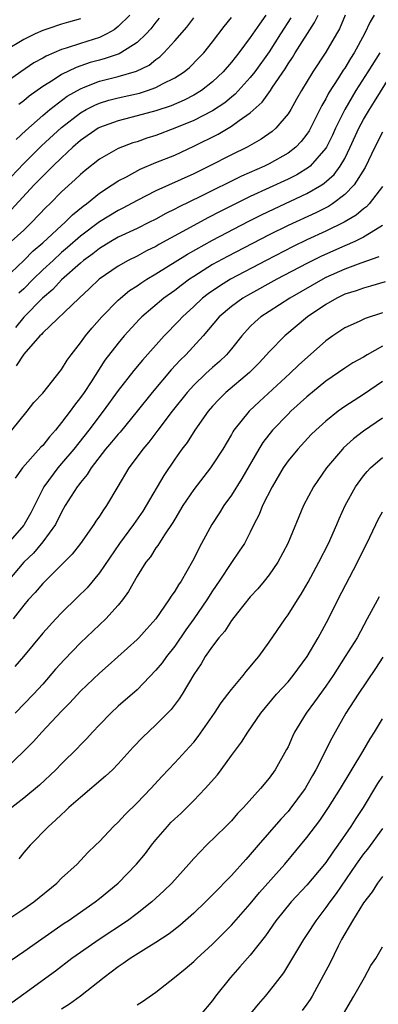
# Model space of a CAD drawing. Units: inches. Extents: x 2625000 to 2628000, y 1512000 to 1515000.
# Drawn here: x 2626027 to 2626065, y 1512278 to 1512383 of the extents above; entities that cross this region are included whole.
import ezdxf

# ---------------------------------------------------------------- set-up
doc = ezdxf.new("R2010")
doc.units = ezdxf.units.IN
doc.header["$MEASUREMENT"] = 0
doc.layers.add('LD26251512_2ft', color=2, linetype='Continuous')

msp = doc.modelspace()

# ---------------------------------------------------------------- linework, layer by layer
at = {"layer": 'LD26251512_2ft'}
for points, elevation in [([(2626038.24, 1512383), (2626037, 1512381.79), (2626036.57, 1512381.43), (2626035.79, 1512381), (2626035, 1512380.63), (2626033, 1512380), (2626031.5, 1512379.5), (2626031, 1512379.36), (2626029.35, 1512378.65), (2626029, 1512378.43), (2626028.07, 1512377.93), (2626026.68, 1512377), (2626025, 1512375.79)], 9292), ([(2626025, 1512355.07), (2626027.01, 1512357), (2626028, 1512358), (2626029, 1512358.86), (2626031, 1512360.71), (2626031.34, 1512361), (2626032.16, 1512361.84), (2626033.27, 1512362.73), (2626033.65, 1512363), (2626035, 1512364.11), (2626036.37, 1512365), (2626036.73, 1512365.27), (2626037, 1512365.42), (2626037.87, 1512365.87), (2626039.34, 1512366.66), (2626041, 1512367.36), (2626043, 1512368.17), (2626045, 1512369.09), (2626047.61, 1512370.39), (2626049, 1512371.21), (2626049.82, 1512371.82), (2626051, 1512372.64), (2626052.24, 1512373.76), (2626053.13, 1512375), (2626053.36, 1512375.36), (2626054.69, 1512377.31), (2626055, 1512377.83), (2626055.48, 1512378.52), (2626055.76, 1512379), (2626057.8, 1512382.2), (2626058.19, 1512383)], 9304), ([(2626052.64, 1512383), (2626051.96, 1512382.04), (2626051, 1512380.63), (2626049.78, 1512379), (2626049, 1512378.01), (2626048.14, 1512377), (2626047, 1512375.91), (2626045.82, 1512375), (2626045, 1512374.51), (2626044, 1512374), (2626042.6, 1512373.4), (2626041, 1512372.86), (2626039, 1512372.31), (2626037, 1512371.81), (2626035, 1512371.08), (2626034.87, 1512371), (2626033, 1512369.7), (2626032.2, 1512369), (2626031, 1512367.88), (2626030.08, 1512367), (2626029, 1512365.94), (2626028.1, 1512365), (2626025.64, 1512362.36)], 9300), ([(2626064.13, 1512383), (2626063.7, 1512382.3), (2626063.1, 1512381), (2626062.01, 1512379), (2626061.61, 1512378.39), (2626061, 1512377.38), (2626060.84, 1512377.16), (2626060.34, 1512376.34), (2626059.29, 1512374.71), (2626059, 1512374.12), (2626058.58, 1512373.42), (2626057.78, 1512371.78), (2626057.25, 1512370.75), (2626057, 1512370.37), (2626056.4, 1512369.6), (2626055.82, 1512369), (2626055, 1512368.37), (2626053, 1512367.24), (2626052.51, 1512367), (2626050.08, 1512365.92), (2626045.79, 1512363.79), (2626043.38, 1512362.63), (2626043, 1512362.42), (2626042.04, 1512361.96), (2626041, 1512361.38), (2626040.24, 1512361), (2626039, 1512360.39), (2626037, 1512359.46), (2626036.2, 1512359), (2626035, 1512358.27), (2626034.3, 1512357.7), (2626033.33, 1512357), (2626033, 1512356.72), (2626031, 1512354.94), (2626030.07, 1512353.93), (2626028.96, 1512353), (2626027, 1512350.98), (2626026.13, 1512349.87)], 9308), ([(2626061.07, 1512383), (2626060.44, 1512381.56), (2626060.13, 1512381), (2626059, 1512379.06), (2626057.62, 1512377), (2626056.42, 1512375), (2626055.91, 1512374.09), (2626055.29, 1512373), (2626055, 1512372.53), (2626053.71, 1512371), (2626053.33, 1512370.67), (2626052.16, 1512369.84), (2626050.67, 1512369), (2626049, 1512368.2), (2626046.64, 1512367), (2626045, 1512366.19), (2626041, 1512364.38), (2626039, 1512363.36), (2626037.48, 1512362.52), (2626037, 1512362.29), (2626035, 1512361.07), (2626033, 1512359.56), (2626031.64, 1512358.36), (2626031, 1512357.82), (2626030.09, 1512357), (2626029, 1512355.99), (2626027.98, 1512355), (2626027, 1512354), (2626026.48, 1512353.51)], 9306), ([(2626025, 1512365.15), (2626027, 1512367.28), (2626028.87, 1512369.13), (2626031, 1512371.08), (2626033, 1512372.65), (2626033.61, 1512373), (2626034.53, 1512373.47), (2626035, 1512373.67), (2626036.02, 1512373.98), (2626037, 1512374.24), (2626039.26, 1512374.74), (2626040.11, 1512375), (2626041, 1512375.31), (2626041.7, 1512375.7), (2626043, 1512376.36), (2626043.99, 1512377), (2626044.54, 1512377.46), (2626045.54, 1512378.46), (2626046.06, 1512379), (2626047, 1512380.15), (2626048.22, 1512381.78), (2626049, 1512382.74)], 9298), ([(2626055.28, 1512382.72), (2626054.21, 1512381), (2626053, 1512379.1), (2626051.49, 1512377), (2626051, 1512376.38), (2626049.39, 1512374.61), (2626049, 1512374.31), (2626048.29, 1512373.71), (2626047, 1512372.86), (2626045, 1512371.83), (2626043, 1512371), (2626041, 1512370.25), (2626040.04, 1512369.96), (2626039, 1512369.58), (2626038.55, 1512369.45), (2626037, 1512368.86), (2626035, 1512367.73), (2626033.48, 1512366.52), (2626033, 1512366.12), (2626032.44, 1512365.56), (2626031, 1512364.25), (2626029.76, 1512363), (2626029.36, 1512362.64), (2626027.8, 1512361), (2626027, 1512360.22), (2626025, 1512358.39)], 9302), ([(2626033, 1512382.59), (2626031.74, 1512382.26), (2626031, 1512382.04), (2626029.54, 1512381.54), (2626029, 1512381.38), (2626028.19, 1512381), (2626027, 1512380.41), (2626025, 1512379.2)], 9290), ([(2626026.19, 1512369.81), (2626027.22, 1512370.78), (2626029, 1512372.36), (2626029.75, 1512373), (2626031.6, 1512374.4), (2626033, 1512375.2), (2626033.31, 1512375.31), (2626035, 1512375.98), (2626037, 1512376.49), (2626038.95, 1512377.05), (2626040.29, 1512377.71), (2626041, 1512378.29), (2626041.42, 1512378.58), (2626041.85, 1512379), (2626043, 1512380.28), (2626044.27, 1512381.73), (2626045, 1512382.71)], 9296), ([(2626041.34, 1512382.66), (2626041, 1512382.25), (2626040.45, 1512381.55), (2626039.96, 1512381), (2626039, 1512380.08), (2626037.29, 1512379), (2626037.1, 1512378.9), (2626035.6, 1512378.4), (2626035, 1512378.24), (2626034.03, 1512377.97), (2626032.54, 1512377.46), (2626031, 1512376.7), (2626030.12, 1512376.12), (2626029, 1512375.43), (2626027.58, 1512374.42), (2626027, 1512373.91), (2626026.48, 1512373.52)], 9294), ([(2626064.71, 1512379), (2626063.47, 1512377), (2626062.18, 1512375), (2626061.01, 1512373), (2626060.03, 1512371), (2626059.71, 1512370.29), (2626059.07, 1512369), (2626059, 1512368.89), (2626057.34, 1512367), (2626057.16, 1512366.84), (2626055.92, 1512366.08), (2626055, 1512365.61), (2626051, 1512363.76), (2626047.82, 1512362.18), (2626046.49, 1512361.51), (2626045, 1512360.71), (2626041.32, 1512358.68), (2626041, 1512358.48), (2626040, 1512358), (2626039, 1512357.46), (2626038.07, 1512357), (2626037, 1512356.4), (2626034.99, 1512355), (2626033.97, 1512354.03), (2626032.85, 1512353), (2626029, 1512349.31), (2626028.86, 1512349.14), (2626028.71, 1512349), (2626027, 1512347.05), (2626026.19, 1512345.81)], 9310), ([(2626025.72, 1512339), (2626027.36, 1512341), (2626028.06, 1512341.94), (2626029, 1512342.94), (2626031, 1512345.42), (2626031.59, 1512346.41), (2626032.02, 1512347), (2626033, 1512348.26), (2626033.52, 1512349), (2626034.19, 1512349.81), (2626035.25, 1512351), (2626037, 1512352.78), (2626037.24, 1512353), (2626038.21, 1512353.79), (2626039, 1512354.31), (2626039.4, 1512354.6), (2626040.03, 1512355), (2626041, 1512355.56), (2626044.34, 1512357.66), (2626047, 1512359.16), (2626050.85, 1512361.15), (2626052.18, 1512361.82), (2626053.52, 1512362.48), (2626057, 1512364.08), (2626058.57, 1512365), (2626058.83, 1512365.17), (2626059.88, 1512366.12), (2626060.53, 1512367), (2626061, 1512367.81), (2626061.6, 1512369), (2626062.5, 1512371), (2626063, 1512371.95), (2626063.62, 1512373), (2626064.17, 1512373.83), (2626067, 1512378.4)], 9312), ([(2626065, 1512370.58), (2626064.2, 1512369), (2626063.16, 1512366.84), (2626062, 1512365), (2626061, 1512363.97), (2626059.7, 1512363), (2626059.28, 1512362.72), (2626057.95, 1512362.05), (2626055, 1512360.7), (2626053, 1512359.71), (2626048.58, 1512357.42), (2626047, 1512356.55), (2626045, 1512355.3), (2626044.56, 1512355), (2626043.66, 1512354.34), (2626043, 1512353.82), (2626041.84, 1512353), (2626039.49, 1512351), (2626039.24, 1512350.76), (2626037.64, 1512349), (2626037, 1512348.23), (2626035.59, 1512346.41), (2626034.13, 1512344.13), (2626033.39, 1512343), (2626033, 1512342.45), (2626032.35, 1512341.65), (2626031.9, 1512341), (2626031, 1512339.8), (2626030.36, 1512339), (2626029.72, 1512338.28), (2626029, 1512337.37), (2626028.81, 1512337.19), (2626026.86, 1512335), (2626026.07, 1512333.93)], 9314), ([(2626065, 1512364.84), (2626063.6, 1512363), (2626063.31, 1512362.69), (2626063, 1512362.47), (2626062.21, 1512361.79), (2626060.95, 1512361.05), (2626059, 1512360.1), (2626057, 1512359.19), (2626055.53, 1512358.47), (2626052.69, 1512357), (2626048.9, 1512355), (2626047.72, 1512354.28), (2626046.54, 1512353.46), (2626045.94, 1512353), (2626045, 1512352.1), (2626043.8, 1512351), (2626043.42, 1512350.58), (2626041.88, 1512349), (2626039.57, 1512346.43), (2626038.66, 1512345.34), (2626037, 1512343.19), (2626035.42, 1512341), (2626033.88, 1512339), (2626032.28, 1512337), (2626031, 1512335.47), (2626030.59, 1512335), (2626029.12, 1512333), (2626028.14, 1512331), (2626027.75, 1512330.25), (2626027.05, 1512329), (2626027, 1512328.94), (2626025.29, 1512327)], 9316), ([(2626065, 1512360.69), (2626064.25, 1512360.25), (2626063, 1512359.45), (2626062.09, 1512359), (2626061, 1512358.54), (2626058.54, 1512357.46), (2626057, 1512356.68), (2626053.82, 1512355), (2626050.71, 1512353.29), (2626050.2, 1512353), (2626049, 1512352.12), (2626047.71, 1512351), (2626046.02, 1512349), (2626044.15, 1512347), (2626043.57, 1512346.43), (2626042.6, 1512345.4), (2626040.6, 1512343), (2626039, 1512341), (2626037.2, 1512338.8), (2626037, 1512338.59), (2626036.28, 1512337.72), (2626035.66, 1512337), (2626034.12, 1512335), (2626033.71, 1512334.29), (2626033, 1512333.47), (2626032.81, 1512333.19), (2626032.64, 1512333), (2626031.39, 1512331), (2626031, 1512330.32), (2626030.35, 1512329), (2626029, 1512327.17), (2626028.02, 1512325.98), (2626026.99, 1512325), (2626025.3, 1512323)], 9318), ([(2626064.62, 1512357.38), (2626062.7, 1512356.7), (2626061, 1512356.07), (2626059, 1512355.17), (2626058.68, 1512355), (2626055.2, 1512353), (2626053, 1512351.59), (2626052.1, 1512351), (2626051.51, 1512350.49), (2626051, 1512349.98), (2626050.1, 1512349), (2626049, 1512347.61), (2626048.49, 1512347), (2626047.73, 1512346.27), (2626047, 1512345.65), (2626046.29, 1512345), (2626045, 1512343.77), (2626044.31, 1512343), (2626042.72, 1512341), (2626041.2, 1512339), (2626040.26, 1512337.74), (2626039.61, 1512337), (2626039, 1512336.16), (2626038.12, 1512335), (2626036.97, 1512333.03), (2626035.75, 1512331), (2626035.43, 1512330.57), (2626035, 1512329.89), (2626034.64, 1512329.36), (2626034.41, 1512329), (2626033.01, 1512326.99), (2626032.13, 1512325.87), (2626031, 1512324.71), (2626029, 1512322.74), (2626028.21, 1512321.79), (2626027.47, 1512321), (2626027, 1512320.45), (2626025.88, 1512319)], 9320), ([(2626065.28, 1512354.72), (2626063.75, 1512354.25), (2626063, 1512354.07), (2626062.22, 1512353.78), (2626061, 1512353.41), (2626060.17, 1512353), (2626059, 1512352.32), (2626057.06, 1512351), (2626054.67, 1512349), (2626053, 1512347.32), (2626052.72, 1512347), (2626051.89, 1512346.11), (2626050.9, 1512345.1), (2626048.42, 1512343), (2626047.7, 1512342.3), (2626047, 1512341.55), (2626046.52, 1512341), (2626045.11, 1512339), (2626044.29, 1512337.71), (2626043.76, 1512337), (2626043, 1512335.92), (2626041.82, 1512334.18), (2626039.97, 1512331), (2626039.6, 1512330.4), (2626038.61, 1512329), (2626037.12, 1512327), (2626035, 1512323.89), (2626033.7, 1512322.3), (2626032.7, 1512321.3), (2626031, 1512319.64), (2626030.38, 1512319), (2626029, 1512317.48), (2626026.96, 1512315), (2626026.05, 1512313.95)], 9322), ([(2626065, 1512351.43), (2626063.17, 1512350.83), (2626062.52, 1512350.52), (2626061, 1512349.85), (2626059.73, 1512349), (2626059, 1512348.47), (2626056.12, 1512345.88), (2626055.2, 1512345), (2626051.97, 1512342.03), (2626050.88, 1512341), (2626049.27, 1512339), (2626049.16, 1512338.84), (2626049, 1512338.55), (2626048.07, 1512337), (2626047, 1512335.32), (2626046.78, 1512335), (2626045, 1512332.71), (2626043.86, 1512331), (2626043, 1512329.57), (2626042.8, 1512329.2), (2626041.92, 1512327.92), (2626041.21, 1512326.79), (2626041, 1512326.52), (2626040.41, 1512325.59), (2626039.94, 1512325), (2626039, 1512323.51), (2626038.1, 1512321.9), (2626037.45, 1512321), (2626037, 1512320.46), (2626035.69, 1512319), (2626033, 1512316.45), (2626031.3, 1512314.7), (2626030.35, 1512313.65), (2626029, 1512312.09), (2626028.02, 1512311), (2626026.08, 1512309)], 9324), ([(2626065, 1512347.92), (2626063.39, 1512347), (2626063, 1512346.75), (2626061.87, 1512346.13), (2626061, 1512345.58), (2626059, 1512344.18), (2626057, 1512342.55), (2626055.3, 1512341), (2626055, 1512340.71), (2626053.35, 1512339), (2626052.32, 1512337.68), (2626051.9, 1512337), (2626050.11, 1512333.89), (2626049, 1512332.12), (2626048.2, 1512331), (2626047.75, 1512330.25), (2626046.93, 1512329), (2626045.84, 1512327), (2626044.88, 1512325.12), (2626043.67, 1512323), (2626043.39, 1512322.61), (2626043, 1512321.94), (2626042.6, 1512321.4), (2626042.37, 1512321), (2626040.97, 1512319), (2626040.05, 1512317.95), (2626039.19, 1512317), (2626039, 1512316.81), (2626035.95, 1512314.05), (2626035, 1512313.23), (2626033, 1512311.34), (2626031.89, 1512310.11), (2626031, 1512309.21), (2626028.91, 1512307), (2626028.01, 1512305.99), (2626027, 1512304.97), (2626025, 1512303.03)], 9326), ([(2626065, 1512344.15), (2626063, 1512342.8), (2626061, 1512341.51), (2626060.3, 1512341), (2626059, 1512339.95), (2626057.94, 1512339), (2626057.46, 1512338.54), (2626056.02, 1512337), (2626055, 1512335.74), (2626054.49, 1512335), (2626053.3, 1512333), (2626052.3, 1512331), (2626051.93, 1512330.07), (2626051.39, 1512329), (2626051, 1512328.2), (2626050.37, 1512327), (2626049.83, 1512326.17), (2626049, 1512324.97), (2626047.7, 1512323), (2626047, 1512321.98), (2626046.38, 1512321), (2626045.01, 1512319), (2626044.17, 1512317.83), (2626043, 1512316.12), (2626042.13, 1512315), (2626041.66, 1512314.34), (2626041, 1512313.55), (2626039, 1512311.49), (2626037, 1512309.73), (2626036.2, 1512309), (2626035, 1512307.78), (2626034.27, 1512307), (2626033.67, 1512306.33), (2626033, 1512305.66), (2626032.69, 1512305.31), (2626031, 1512303.63), (2626030.39, 1512303), (2626028.64, 1512301.36), (2626027, 1512300.01), (2626025.73, 1512299)], 9328), ([(2626065, 1512340.27), (2626063, 1512338.9), (2626061.93, 1512338.07), (2626060.88, 1512337.12), (2626060.77, 1512337), (2626059.07, 1512335), (2626057.69, 1512333), (2626056.62, 1512331), (2626054.97, 1512327), (2626053.91, 1512325), (2626053, 1512323.66), (2626052.48, 1512323), (2626051.81, 1512322.19), (2626051, 1512321.33), (2626049.63, 1512319.63), (2626049, 1512318.82), (2626048.29, 1512317.71), (2626047.68, 1512317), (2626047, 1512316.12), (2626046.23, 1512315), (2626045.78, 1512314.22), (2626045, 1512313.11), (2626043.77, 1512311), (2626043.47, 1512310.53), (2626042.62, 1512309.38), (2626041, 1512307.76), (2626039.57, 1512306.43), (2626038.59, 1512305.41), (2626037, 1512303.62), (2626036.39, 1512303), (2626035.67, 1512302.33), (2626033, 1512300.07), (2626031.78, 1512299), (2626031.39, 1512298.61), (2626031, 1512298.27), (2626030.35, 1512297.65), (2626029.6, 1512297), (2626027.68, 1512295), (2626027, 1512294.22), (2626026.45, 1512293.55)], 9330), ([(2626025, 1512286.91), (2626027, 1512288.25), (2626028.05, 1512289), (2626030.5, 1512291), (2626031, 1512291.5), (2626032.64, 1512293), (2626033.78, 1512294.22), (2626034.6, 1512295), (2626035, 1512295.41), (2626036.5, 1512297), (2626037, 1512297.46), (2626037.73, 1512298.27), (2626039, 1512299.5), (2626040.45, 1512301), (2626041.65, 1512302.34), (2626043, 1512303.74), (2626044.15, 1512305), (2626044.57, 1512305.43), (2626045, 1512305.93), (2626045.48, 1512306.52), (2626047.21, 1512309), (2626047.91, 1512310.09), (2626048.62, 1512311), (2626049, 1512311.52), (2626050.24, 1512313), (2626050.57, 1512313.43), (2626051, 1512313.92), (2626051.48, 1512314.52), (2626051.9, 1512315), (2626053, 1512316.52), (2626054.69, 1512319), (2626055, 1512319.42), (2626055.99, 1512321), (2626056.39, 1512321.61), (2626057.12, 1512322.88), (2626058.27, 1512325), (2626059.29, 1512327), (2626060.17, 1512329), (2626060.41, 1512329.59), (2626061.06, 1512331), (2626062.16, 1512333), (2626063, 1512334.16), (2626063.37, 1512334.63), (2626063.74, 1512335), (2626065, 1512336.12)], 9332), ([(2626025, 1512282.36), (2626027, 1512283.74), (2626028.91, 1512285.09), (2626031.27, 1512286.73), (2626031.69, 1512287), (2626034.54, 1512289), (2626035, 1512289.36), (2626036.99, 1512291), (2626038.94, 1512293), (2626039.88, 1512294.12), (2626040.54, 1512295), (2626041, 1512295.57), (2626042.22, 1512297), (2626042.59, 1512297.41), (2626043, 1512297.81), (2626043.62, 1512298.38), (2626045, 1512299.75), (2626046.22, 1512301), (2626047.52, 1512302.48), (2626047.92, 1512303), (2626049, 1512304.51), (2626050.06, 1512305.94), (2626050.72, 1512307), (2626052.12, 1512309), (2626053.78, 1512311), (2626055, 1512312.33), (2626055.55, 1512313), (2626057.02, 1512315), (2626058.2, 1512317), (2626059.27, 1512319), (2626060.29, 1512321), (2626062.37, 1512325), (2626063, 1512326.3), (2626063.36, 1512327), (2626064.29, 1512329), (2626064.53, 1512329.47), (2626065, 1512330.34)], 9334), ([(2626064.65, 1512321.35), (2626063.4, 1512319), (2626062.31, 1512317), (2626061.07, 1512315), (2626059.77, 1512313), (2626059, 1512311.88), (2626057.81, 1512310.19), (2626056.91, 1512309), (2626055.7, 1512307), (2626055.47, 1512306.53), (2626055, 1512305.45), (2626054.85, 1512305.15), (2626053.63, 1512303), (2626053, 1512302.12), (2626052.07, 1512301), (2626050.27, 1512299), (2626049.65, 1512298.35), (2626049, 1512297.59), (2626048.41, 1512297), (2626046.36, 1512295), (2626045, 1512293.58), (2626044.49, 1512293), (2626042.68, 1512291), (2626041.82, 1512290.18), (2626040.57, 1512289), (2626039, 1512287.76), (2626038, 1512287), (2626034.98, 1512285), (2626033, 1512283.64), (2626032.1, 1512283), (2626030.35, 1512281.65), (2626027, 1512279.23), (2626025.72, 1512278.28)], 9336), ([(2626065.06, 1512314.94), (2626064.27, 1512313.73), (2626062.42, 1512311), (2626061.14, 1512309), (2626059.99, 1512307), (2626059.64, 1512306.36), (2626057.95, 1512303), (2626057.59, 1512302.41), (2626057, 1512301.32), (2626056.81, 1512301), (2626055.19, 1512298.81), (2626055, 1512298.59), (2626054.22, 1512297.78), (2626051.83, 1512295), (2626051, 1512294.01), (2626050.51, 1512293.49), (2626049, 1512291.8), (2626047, 1512289.75), (2626046.24, 1512289), (2626045, 1512287.81), (2626043.52, 1512286.48), (2626042.39, 1512285.61), (2626041, 1512284.7), (2626040.24, 1512284.24), (2626038.26, 1512283), (2626037.53, 1512282.47), (2626037, 1512282.12), (2626035.5, 1512281), (2626033.01, 1512278.99), (2626031.84, 1512278.16), (2626031, 1512277.62)], 9338), ([(2626039, 1512278.1), (2626039.57, 1512278.43), (2626041, 1512279.43), (2626042.95, 1512281), (2626044.1, 1512281.9), (2626045, 1512282.68), (2626045.33, 1512283), (2626047, 1512284.53), (2626049, 1512286.52), (2626051, 1512288.79), (2626051.99, 1512290.01), (2626054.66, 1512293), (2626057, 1512295.82), (2626058.36, 1512297.64), (2626059.28, 1512299), (2626060.57, 1512301), (2626062.93, 1512304.93), (2626063.7, 1512306.3), (2626064.16, 1512307), (2626065, 1512308.4)], 9340), ([(2626065, 1512302.31), (2626064.47, 1512301.53), (2626062.96, 1512299), (2626062.18, 1512297.82), (2626061.67, 1512297), (2626060.28, 1512295), (2626059.73, 1512294.27), (2626059, 1512293.18), (2626058.86, 1512293), (2626057, 1512290.78), (2626055.33, 1512289), (2626053.72, 1512287), (2626052.6, 1512285.4), (2626051, 1512283.36), (2626049.9, 1512282.1), (2626048.89, 1512281), (2626047.32, 1512279), (2626047, 1512278.56), (2626045.69, 1512277)], 9342), ([(2626065, 1512296.76), (2626063.41, 1512294.59), (2626063, 1512294.08), (2626062.23, 1512293), (2626060.1, 1512289.9), (2626059.41, 1512289), (2626059, 1512288.39), (2626057.95, 1512287), (2626057, 1512285.53), (2626056.64, 1512285), (2626054.51, 1512281.49), (2626053, 1512279.53), (2626052.56, 1512279), (2626051.83, 1512278.17), (2626050.89, 1512277)], 9344), ([(2626065, 1512291.7), (2626064.49, 1512291), (2626063.92, 1512290.08), (2626063, 1512288.91), (2626061.82, 1512287), (2626060.68, 1512285), (2626060.32, 1512284.32), (2626059.45, 1512282.55), (2626058.77, 1512281.23), (2626057.57, 1512279), (2626057.35, 1512278.65), (2626057, 1512278.16), (2626056.51, 1512277.49)], 9346), ([(2626060.87, 1512277.13), (2626061.97, 1512279), (2626063.1, 1512281), (2626063.76, 1512282.24), (2626064.29, 1512283), (2626065, 1512284.22)], 9348)]:
    msp.add_lwpolyline(points, dxfattribs=dict(at, elevation=elevation))

doc.saveas('drawing.dxf')
